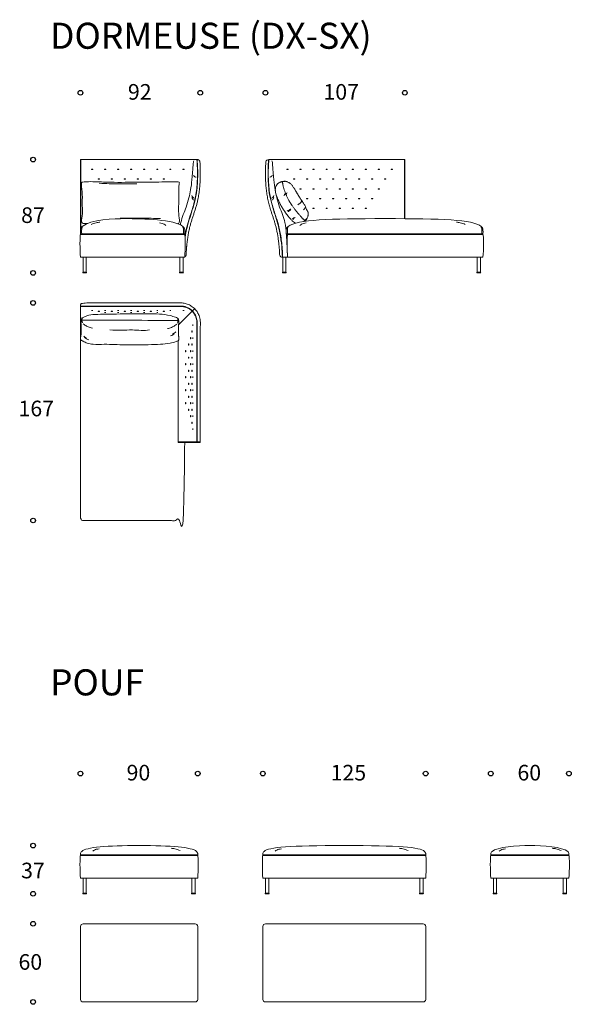
# Model space of a CAD drawing. Units: millimetres. Extents: x -6908 to 6123, y -13877 to 3262.
# Drawn here: x -6906 to -2672, y -13877 to -6319 of the extents above; entities that cross this region are included whole.
import ezdxf

# ---------------------------------------------------------------- set-up
doc = ezdxf.new("R2010")
doc.units = ezdxf.units.MM
doc.header["$LTSCALE"] = 2
doc.header["$MEASUREMENT"] = 0
doc.layers.add('Back', color=7, linetype='Continuous', lineweight=18, true_color=0x000000)
doc.layers.add('QUILT', color=7, linetype='Continuous', lineweight=18, true_color=0x000000)
doc.layers.add('DotDimensions', color=252, linetype='Continuous', true_color=0x696969)
doc.layers.add('Text', color=7, linetype='Continuous', true_color=0x000000)

msp = doc.modelspace()

# ---------------------------------------------------------------- linework, layer by layer
at = {"layer": 'Back'}
for points, knots in [([(-6423.9, -8607.4), (-6425.5, -8608.1), (-6431.7, -8611.3), (-6433.8, -8621.8), (-6436.7, -8633.3), (-6433.7, -8642.6), (-6436.7, -8650.3), (-6433.8, -8655.6), (-6435.3, -8663.8), (-6434.1, -8675.6), (-6435.2, -8696.5), (-6435.8, -8720.8), (-6435.3, -8741.4), (-6439.7, -8755), (-6441, -8764.5), (-6436.5, -8776.1), (-6429.4, -8784.6), (-6424.5, -8783.8), (-6422.4, -8785), (-6410.3, -8791.4), (-6386.3, -8806.2), (-6329.1, -8812.8), (-6232.8, -8808.9), (-6122.3, -8815.8), (-5978.6, -8815.1), (-5863.1, -8813.9), (-5759.8, -8805.7), (-5717.3, -8793.8), (-5699.4, -8786.9), (-5696.2, -8785.5), (-5691.4, -8786.4), (-5684, -8778), (-5683.2, -8766.5), (-5684.2, -8757), (-5688.3, -8743.3), (-5687.1, -8722.7), (-5686.9, -8698.4), (-5687.4, -8677.5), (-5685.9, -8665.7), (-5687.1, -8657.5), (-5684.1, -8652.3), (-5686.8, -8644.5), (-5683.6, -8635.3), (-5686.1, -8623.6), (-5687.9, -8613.1), (-5694, -8609.8), (-5695.6, -8609.1), (-5700.3, -8607.1), (-5718.4, -8599.8), (-5788.4, -8577.3), (-5947.1, -8575.3), (-6137.7, -8578.5), (-6293.1, -8579.1), (-6380.6, -8585.3), (-6409, -8600.9), (-6420.4, -8605.9), (-6423.9, -8607.4)], [-1536.419414, -1536.419414, -1536.419414, -1536.419414, -1529.526382, -1509.296423, -1489.524359, -1471.338548, -1464.96674, -1451.058164, -1445.567016, -1425.074065, -1393.637886, -1343.970403, -1306.695128, -1294.089967, -1276.035392, -1260.07104, -1240.26006, -1240.26006, -1240.26006, -1230.26993, -1184.42268, -1126.077533, -1016.027051, -814.036577, -704.756596, -466.85038, -372.483041, -310.185911, -296.159354, -296.159354, -296.159354, -276.348374, -260.384022, -242.329447, -229.724286, -192.449011, -142.781528, -111.345349, -90.852398, -85.36125, -71.452675, -65.080867, -46.895055, -27.122991, -6.893032, 0, 0, 0, 20.409118, 78.066477, 293.694796, 604.616089, 812.839158, 893.794438, 928.241237, 943.623196, 943.623196, 943.623196, 943.623196]), ([(-6423.9, -8607.4), (-6426.6, -8613.2), (-6430, -8626.2), (-6427, -8639.3), (-6424.1, -8645.7)], [0, 0, 0, 0, 30.22293, 63.063601, 63.063601, 63.063601, 63.063601]), ([(-5695.6, -8609.1), (-5692.9, -8615), (-5689.6, -8628), (-5692.8, -8641), (-5695.7, -8647.4)], [0, 0, 0, 0, 30.168712, 63.009383, 63.009383, 63.009383, 63.009383]), ([(-5691.2, -8627.4), (-5814.1, -8627.1), (-6059.8, -8626.5), (-6305.5, -8626), (-6428.4, -8625.7)], [0, 0, 0, 0, 469.386112, 938.68814, 938.68814, 938.68814, 938.68814]), ([(-6419.6, -8653.3), (-6415, -8656.8), (-6402.4, -8665.4), (-6380.1, -8679), (-6359.3, -8684.7), (-6348.2, -8686.7)], [0, 0, 0, 0, 24.369425, 63.784362, 107.000011, 107.000011, 107.000011, 107.000011]), ([(-5701.1, -8656.4), (-5705.7, -8659.9), (-5718.2, -8668.6), (-5740.3, -8682.3), (-5761.1, -8688.2), (-5772.1, -8690.2)], [0, 0, 0, 0, 24.369425, 63.784362, 107.000011, 107.000011, 107.000011, 107.000011]), ([(-6413.1, -8748.9), (-6409.7, -8752.2), (-6403.2, -8757.6), (-6395.9, -8762.2), (-6392.7, -8763.9)], [0, 0, 0, 0, 20.934744, 35.695231, 35.695231, 35.695231, 35.695231]), ([(-6408, -8759.7), (-6403.2, -8763.2), (-6392.9, -8769.6), (-6381.6, -8774.8), (-6375.6, -8777.1)], [0, 0, 0, 0, 24.663633, 50.037155, 50.037155, 50.037155, 50.037155]), ([(-5909.4, -8700.3), (-5951.7, -8707.9), (-6052.4, -8693.6), (-6156, -8707.2), (-6214.4, -8699.4)], [0, 0, 0, 0, 170.831926, 388.399759, 388.399759, 388.399759, 388.399759]), ([(-5720.7, -8731.9), (-5724.1, -8734.4), (-5732.4, -8739.5), (-5741.8, -8743.3), (-5747.4, -8745)], [0, 0, 0, 0, 17.56049, 40.138858, 40.138858, 40.138858, 40.138858]), ([(-5708.5, -8715.7), (-5712, -8718.6), (-5719.8, -8724.7), (-5728.1, -8730.3), (-5732.7, -8733.2)], [0, 0, 0, 0, 19.471216, 41.84091, 41.84091, 41.84091, 41.84091])]:
    msp.add_open_spline(points, degree=3, knots=knots, dxfattribs=at)
at = {"layer": 'DotDimensions'}
for centre in [(-6439.8, -6880.1), (-5519.8, -6880.1), (-5019.8, -6880.1), (-3949.8, -6880.1), (-6803.1, -7392.8), (-6803.1, -8262.8), (-6803.1, -8493.3), (-6803.1, -10163.3), (-6439.8, -12106.1), (-5539.8, -12106.1), (-5039.8, -12106.1), (-3789.8, -12106.1), (-3289.8, -12106.1), (-2689.8, -12106.1), (-6803.1, -12658.9), (-6803.1, -13028.9), (-6803.1, -13259.3), (-6803.1, -13859.3)]:
    msp.add_circle(centre, 18, dxfattribs=at)
at = {"layer": 'QUILT'}
for p, q in [((-6439.8, -7392.8), (-6439.8, -7935.3)), ((-6436.8, -7920.1), (-6436.8, -7392.8)), ((-5639.8, -7962.8), (-6439.8, -7962.8)), ((-5638.9, -7967.8), (-6439.8, -7967.8)), ((-4859.8, -7962.8), (-4099.8, -7962.8)), ((-4859.8, -7967.8), (-4099.8, -7967.8)), ((-4099.8, -7967.8), (-3348.9, -7967.8)), ((-3349.8, -8142.8), (-4099.8, -8142.8)), ((-5686.7, -8660.1), (-5563.7, -8537.2))]:
    msp.add_line(p, q, dxfattribs=at)
for points in [[(-6354.8, -7469.3), (-6354.8, -7466.3), (-6344.8, -7466.3), (-6344.8, -7469.3)], [(-6254.8, -7469.3), (-6254.8, -7466.3), (-6244.8, -7466.3), (-6244.8, -7469.3)], [(-6154.8, -7469.3), (-6154.8, -7466.3), (-6144.8, -7466.3), (-6144.8, -7469.3)], [(-6054.8, -7469.3), (-6054.8, -7466.3), (-6044.8, -7466.3), (-6044.8, -7469.3)], [(-5954.8, -7469.3), (-5954.8, -7466.3), (-5944.8, -7466.3), (-5944.8, -7469.3)], [(-5854.8, -7469.3), (-5854.8, -7466.3), (-5844.8, -7466.3), (-5844.8, -7469.3)], [(-5754.8, -7469.3), (-5754.8, -7466.3), (-5744.8, -7466.3), (-5744.8, -7469.3)], [(-5654.8, -7469.3), (-5654.8, -7466.3), (-5644.8, -7466.3), (-5644.8, -7469.3)], [(-4844.8, -7469.3), (-4844.8, -7466.3), (-4854.8, -7466.3), (-4854.8, -7469.3)], [(-4744.8, -7469.3), (-4744.8, -7466.3), (-4754.8, -7466.3), (-4754.8, -7469.3)], [(-4644.8, -7469.3), (-4644.8, -7466.3), (-4654.8, -7466.3), (-4654.8, -7469.3)], [(-4544.8, -7469.3), (-4544.8, -7466.3), (-4554.8, -7466.3), (-4554.8, -7469.3)], [(-4444.8, -7469.3), (-4444.8, -7466.3), (-4454.8, -7466.3), (-4454.8, -7469.3)], [(-4344.8, -7469.3), (-4344.8, -7466.3), (-4354.8, -7466.3), (-4354.8, -7469.3)], [(-4244.8, -7469.3), (-4244.8, -7466.3), (-4254.8, -7466.3), (-4254.8, -7469.3)], [(-4144.8, -7469.3), (-4144.8, -7466.3), (-4154.8, -7466.3), (-4154.8, -7469.3)], [(-4044.8, -7469.3), (-4044.8, -7466.3), (-4054.8, -7466.3), (-4054.8, -7469.3)], [(-6304.8, -7544.3), (-6304.8, -7541.3), (-6294.8, -7541.3), (-6294.8, -7544.3)], [(-6204.8, -7544.3), (-6204.8, -7541.3), (-6194.8, -7541.3), (-6194.8, -7544.3)], [(-6104.8, -7544.3), (-6104.8, -7541.3), (-6094.8, -7541.3), (-6094.8, -7544.3)], [(-6004.8, -7544.3), (-6004.8, -7541.3), (-5994.8, -7541.3), (-5994.8, -7544.3)], [(-5904.8, -7544.3), (-5904.8, -7541.3), (-5894.8, -7541.3), (-5894.8, -7544.3)], [(-5804.8, -7544.3), (-5804.8, -7541.3), (-5794.8, -7541.3), (-5794.8, -7544.3)], [(-4794.8, -7544.3), (-4794.8, -7541.3), (-4804.8, -7541.3), (-4804.8, -7544.3)], [(-4694.8, -7544.3), (-4694.8, -7541.3), (-4704.8, -7541.3), (-4704.8, -7544.3)], [(-4594.8, -7544.3), (-4594.8, -7541.3), (-4604.8, -7541.3), (-4604.8, -7544.3)], [(-4494.8, -7544.3), (-4494.8, -7541.3), (-4504.8, -7541.3), (-4504.8, -7544.3)], [(-4394.8, -7544.3), (-4394.8, -7541.3), (-4404.8, -7541.3), (-4404.8, -7544.3)], [(-4294.8, -7544.3), (-4294.8, -7541.3), (-4304.8, -7541.3), (-4304.8, -7544.3)], [(-4194.8, -7544.3), (-4194.8, -7541.3), (-4204.8, -7541.3), (-4204.8, -7544.3)], [(-4094.8, -7544.3), (-4094.8, -7541.3), (-4104.8, -7541.3), (-4104.8, -7544.3)], [(-4744.8, -7619.3), (-4744.8, -7616.3), (-4754.8, -7616.3), (-4754.8, -7619.3)], [(-4644.8, -7619.3), (-4644.8, -7616.3), (-4654.8, -7616.3), (-4654.8, -7619.3)], [(-4544.8, -7619.3), (-4544.8, -7616.3), (-4554.8, -7616.3), (-4554.8, -7619.3)], [(-4444.8, -7619.3), (-4444.8, -7616.3), (-4454.8, -7616.3), (-4454.8, -7619.3)], [(-4344.8, -7619.3), (-4344.8, -7616.3), (-4354.8, -7616.3), (-4354.8, -7619.3)], [(-4244.8, -7619.3), (-4244.8, -7616.3), (-4254.8, -7616.3), (-4254.8, -7619.3)], [(-4144.8, -7619.3), (-4144.8, -7616.3), (-4154.8, -7616.3), (-4154.8, -7619.3)], [(-4694.8, -7694.3), (-4694.8, -7691.3), (-4704.8, -7691.3), (-4704.8, -7694.3)], [(-4594.8, -7694.3), (-4594.8, -7691.3), (-4604.8, -7691.3), (-4604.8, -7694.3)], [(-4494.8, -7694.3), (-4494.8, -7691.3), (-4504.8, -7691.3), (-4504.8, -7694.3)], [(-4394.8, -7694.3), (-4394.8, -7691.3), (-4404.8, -7691.3), (-4404.8, -7694.3)], [(-4294.8, -7694.3), (-4294.8, -7691.3), (-4304.8, -7691.3), (-4304.8, -7694.3)], [(-4194.8, -7694.3), (-4194.8, -7691.3), (-4204.8, -7691.3), (-4204.8, -7694.3)], [(-4644.8, -7769.3), (-4644.8, -7766.3), (-4654.8, -7766.3), (-4654.8, -7769.3)], [(-4544.8, -7769.3), (-4544.8, -7766.3), (-4554.8, -7766.3), (-4554.8, -7769.3)], [(-4444.8, -7769.3), (-4444.8, -7766.3), (-4454.8, -7766.3), (-4454.8, -7769.3)], [(-4344.8, -7769.3), (-4344.8, -7766.3), (-4354.8, -7766.3), (-4354.8, -7769.3)], [(-4244.8, -7769.3), (-4244.8, -7766.3), (-4254.8, -7766.3), (-4254.8, -7769.3)], [(-6354.8, -8551.6), (-6354.8, -8550), (-6344.8, -8550), (-6344.8, -8551.6)], [(-6304.8, -8557.8), (-6304.8, -8556.2), (-6294.8, -8556.2), (-6294.8, -8557.8)], [(-6254.8, -8551.6), (-6254.8, -8550), (-6244.8, -8550), (-6244.8, -8551.6)], [(-6254.8, -8567.4), (-6254.8, -8565.8), (-6244.8, -8565.8), (-6244.8, -8567.4)], [(-6204.8, -8557.8), (-6204.8, -8556.2), (-6194.8, -8556.2), (-6194.8, -8557.8)], [(-6154.8, -8551.6), (-6154.8, -8550), (-6144.8, -8550), (-6144.8, -8551.6)], [(-6154.8, -8567.4), (-6154.8, -8565.8), (-6144.8, -8565.8), (-6144.8, -8567.4)], [(-6104.8, -8557.8), (-6104.8, -8556.2), (-6094.8, -8556.2), (-6094.8, -8557.8)], [(-6054.8, -8551.6), (-6054.8, -8550), (-6044.8, -8550), (-6044.8, -8551.6)], [(-6054.8, -8567.4), (-6054.8, -8565.8), (-6044.8, -8565.8), (-6044.8, -8567.4)], [(-6004.8, -8557.8), (-6004.8, -8556.2), (-5994.8, -8556.2), (-5994.8, -8557.8)], [(-5954.8, -8551.6), (-5954.8, -8550), (-5944.8, -8550), (-5944.8, -8551.6)], [(-5954.8, -8567.4), (-5954.8, -8565.8), (-5944.8, -8565.8), (-5944.8, -8567.4)], [(-5904.8, -8557.8), (-5904.8, -8556.2), (-5894.8, -8556.2), (-5894.8, -8557.8)], [(-5854.8, -8551.6), (-5854.8, -8550), (-5844.8, -8550), (-5844.8, -8551.6)], [(-5854.8, -8567.4), (-5854.8, -8565.8), (-5844.8, -8565.8), (-5844.8, -8567.4)], [(-5804.8, -8557.8), (-5804.8, -8556.2), (-5794.8, -8556.2), (-5794.8, -8557.8)], [(-5754.8, -8551.6), (-5754.8, -8550), (-5744.8, -8550), (-5744.8, -8551.6)], [(-5654.8, -8551.6), (-5654.8, -8550), (-5644.8, -8550), (-5644.8, -8551.6)], [(-5578.3, -8668.3), (-5576.7, -8668.3), (-5576.7, -8658.3), (-5578.3, -8658.3)], [(-5594, -8768.3), (-5592.4, -8768.3), (-5592.4, -8758.3), (-5594, -8758.3)], [(-5584.5, -8718.3), (-5582.9, -8718.3), (-5582.9, -8708.3), (-5584.5, -8708.3)], [(-5578.3, -8768.3), (-5576.7, -8768.3), (-5576.7, -8758.3), (-5578.3, -8758.3)], [(-5609.8, -8818.3), (-5608.2, -8818.3), (-5608.2, -8808.3), (-5609.8, -8808.3)], [(-5584.5, -8818.3), (-5582.9, -8818.3), (-5582.9, -8808.3), (-5584.5, -8808.3)], [(-5633.6, -8868.3), (-5632, -8868.3), (-5632, -8858.3), (-5633.6, -8858.3)], [(-5609.8, -8918.3), (-5608.2, -8918.3), (-5608.2, -8908.3), (-5609.8, -8908.3)], [(-5594, -8868.3), (-5592.4, -8868.3), (-5592.4, -8858.3), (-5594, -8858.3)], [(-5584.5, -8918.3), (-5582.9, -8918.3), (-5582.9, -8908.3), (-5584.5, -8908.3)], [(-5578.3, -8868.3), (-5576.7, -8868.3), (-5576.7, -8858.3), (-5578.3, -8858.3)], [(-5633.6, -8968.3), (-5632, -8968.3), (-5632, -8958.3), (-5633.6, -8958.3)], [(-5594, -8968.3), (-5592.4, -8968.3), (-5592.4, -8958.3), (-5594, -8958.3)], [(-5578.3, -8968.3), (-5576.7, -8968.3), (-5576.7, -8958.3), (-5578.3, -8958.3)], [(-5633.6, -9068.3), (-5632, -9068.3), (-5632, -9058.3), (-5633.6, -9058.3)], [(-5609.8, -9018.3), (-5608.2, -9018.3), (-5608.2, -9008.3), (-5609.8, -9008.3)], [(-5594, -9068.3), (-5592.4, -9068.3), (-5592.4, -9058.3), (-5594, -9058.3)], [(-5584.5, -9018.3), (-5582.9, -9018.3), (-5582.9, -9008.3), (-5584.5, -9008.3)], [(-5578.3, -9068.3), (-5576.7, -9068.3), (-5576.7, -9058.3), (-5578.3, -9058.3)], [(-5609.8, -9118.3), (-5608.2, -9118.3), (-5608.2, -9108.3), (-5609.8, -9108.3)], [(-5584.5, -9118.3), (-5582.9, -9118.3), (-5582.9, -9108.3), (-5584.5, -9108.3)], [(-5633.6, -9158.3), (-5632, -9158.3), (-5632, -9168.3), (-5633.6, -9168.3)], [(-5609.8, -9218.3), (-5608.2, -9218.3), (-5608.2, -9208.3), (-5609.8, -9208.3)], [(-5594, -9158.3), (-5592.4, -9158.3), (-5592.4, -9168.3), (-5594, -9168.3)], [(-5584.5, -9218.3), (-5582.9, -9218.3), (-5582.9, -9208.3), (-5584.5, -9208.3)], [(-5578.3, -9158.3), (-5576.7, -9158.3), (-5576.7, -9168.3), (-5578.3, -9168.3)], [(-5633.6, -9258.3), (-5632, -9258.3), (-5632, -9268.3), (-5633.6, -9268.3)], [(-5594, -9258.3), (-5592.4, -9258.3), (-5592.4, -9268.3), (-5594, -9268.3)], [(-5578.3, -9258.3), (-5576.7, -9258.3), (-5576.7, -9268.3), (-5578.3, -9268.3)], [(-5609.8, -9318.3), (-5608.2, -9318.3), (-5608.2, -9308.3), (-5609.8, -9308.3)], [(-5594, -9358.3), (-5592.4, -9358.3), (-5592.4, -9368.3), (-5594, -9368.3)], [(-5584.5, -9318.3), (-5582.9, -9318.3), (-5582.9, -9308.3), (-5584.5, -9308.3)], [(-5578.3, -9358.3), (-5576.7, -9358.3), (-5576.7, -9368.3), (-5578.3, -9368.3)], [(-5584.5, -9418.3), (-5582.9, -9418.3), (-5582.9, -9408.3), (-5584.5, -9408.3)], [(-5578.3, -9458.3), (-5576.7, -9458.3), (-5576.7, -9468.3), (-5578.3, -9468.3)]]:
    msp.add_lwpolyline(points, close=True, dxfattribs=at)
for points in [[(-5677.3, -8142.8), (-5677.3, -8257.8)], [(-5652.3, -8257.8), (-5652.3, -8142.8)], [(-4887.3, -8257.8), (-4887.3, -8142.8)], [(-4862.3, -8142.8), (-4862.3, -8257.8)], [(-3394.8, -8257.8), (-3394.8, -8142.8)], [(-3369.8, -8142.8), (-3369.8, -8257.8)], [(-5677.3, -8257.8), (-5652.3, -8257.8)], [(-5652.3, -8262.8), (-5677.3, -8262.8)], [(-4862.3, -8257.8), (-4887.3, -8257.8)], [(-4887.3, -8262.8), (-4862.3, -8262.8)], [(-3369.8, -8257.8), (-3394.8, -8257.8)], [(-3394.8, -8262.8), (-3369.8, -8262.8)], [(-6419.8, -13023.9), (-6419.8, -12908.9)], [(-6394.8, -12908.9), (-6394.8, -13023.9)], [(-5584.8, -12908.9), (-5584.8, -13023.9)], [(-5559.8, -13023.9), (-5559.8, -12908.9)], [(-5019.8, -13023.9), (-5019.8, -12908.9)], [(-4994.8, -12908.9), (-4994.8, -13023.9)], [(-3269.8, -13023.9), (-3269.8, -12908.9)], [(-3244.8, -12908.9), (-3244.8, -13023.9)], [(-6394.8, -13023.9), (-6419.8, -13023.9)], [(-6419.8, -13028.9), (-6394.8, -13028.9)], [(-5584.8, -13023.9), (-5559.8, -13023.9)], [(-5559.8, -13028.9), (-5584.8, -13028.9)], [(-4994.8, -13023.9), (-5019.8, -13023.9)], [(-5019.8, -13028.9), (-4994.8, -13028.9)], [(-3244.8, -13023.9), (-3269.8, -13023.9)], [(-3269.8, -13028.9), (-3244.8, -13028.9)], [(-6439.8, -13279.3), (-6439.8, -13839.3)], [(-5559.8, -13259.3), (-6419.8, -13259.3)], [(-5539.8, -13839.3), (-5539.8, -13279.3)], [(-6419.8, -13859.3), (-5559.8, -13859.3)]]:
    msp.add_lwpolyline(points, dxfattribs=at)
for centre, radius, start, end in [((-5677.3, -8260.3), 2.5, 90, 180), ((-5677.3, -8260.3), 2.5, 180, 270), ((-5652.3, -8260.3), 2.5, 0, 90), ((-5652.3, -8260.3), 2.5, 270, 0), ((-4887.3, -8260.3), 2.5, 90, 180), ((-4887.3, -8260.3), 2.5, 180, 270), ((-4862.3, -8260.3), 2.5, 0, 90), ((-4862.3, -8260.3), 2.5, 270, 0), ((-3394.8, -8260.3), 2.5, 90, 180), ((-3394.8, -8260.3), 2.5, 180, 270), ((-3369.8, -8260.3), 2.5, 0, 90), ((-3369.8, -8260.3), 2.5, 270, 0), ((-6419.8, -8683.3), 20, 138.32681, 180), ((-6419.8, -13026.4), 2.5, 90, 180), ((-6419.8, -13026.4), 2.5, 180, 270), ((-6394.8, -13026.4), 2.5, 0, 90), ((-6394.8, -13026.4), 2.5, 270, 0), ((-5584.8, -13026.4), 2.5, 90, 180), ((-5584.8, -13026.4), 2.5, 180, 270), ((-5559.8, -13026.4), 2.5, 0, 90), ((-5559.8, -13026.4), 2.5, 270, 0), ((-5019.8, -13026.4), 2.5, 90, 180), ((-5019.8, -13026.4), 2.5, 180, 270), ((-4994.8, -13026.4), 2.5, 0, 90), ((-4994.8, -13026.4), 2.5, 270, 0), ((-3269.8, -13026.4), 2.5, 90, 180), ((-3269.8, -13026.4), 2.5, 180, 270), ((-3244.8, -13026.4), 2.5, 0, 90), ((-3244.8, -13026.4), 2.5, 270, 0), ((-6419.8, -13279.3), 20, 90, 180), ((-5559.8, -13279.3), 20, 360, 90), ((-5019.8, -13279.3), 20, 90, 180), ((-3809.8, -13279.3), 20, 0, 90), ((-6419.8, -13839.3), 20, 180, 270), ((-5559.8, -13839.3), 20, 270, 360), ((-5019.8, -13839.3), 20, 180, 270), ((-3809.8, -13839.3), 20, 270, 360)]:
    msp.add_arc(centre, radius, start, end, dxfattribs=at)
for points, weights, degree, knots in [([(-6439.8, -8142.8), (-6176.2, -8142.8), (-5912.5, -8142.8), (-5648.9, -8142.8), (-5637.6, -8142.8), (-5629.4, -8135), (-5628.9, -8123.7), (-5625.5, -8048.2), (-5609.7, -7908.9), (-5522, -7693.6), (-5516, -7517.9), (-5522.6, -7411.6), (-5523.3, -7400.5), (-5531.4, -7392.8), (-5542.6, -7392.8), (-5841.7, -7392.8), (-6140.7, -7392.8), (-6439.8, -7392.8)], [1, 1, 1, 1, 0.815197136855, 0.815197136855, 1, 1, 1, 1, 1, 1, 0.819125945682, 0.819125945682, 1, 1, 1, 1], 3, [1652.588613, 1652.588613, 1652.588613, 1652.588613, 2443.50479, 2443.50479, 2443.50479, 2474.02307, 2474.02307, 2474.02307, 2699.995807, 2873.943968, 3198.99554, 3198.99554, 3198.99554, 3229.17117, 3229.17117, 3229.17117, 4130.552407, 4130.552407, 4130.552407, 4130.552407]), ([(-4099.8, -8142.8), (-4363.5, -8142.8), (-4627.1, -8142.8), (-4890.7, -8142.8), (-4902, -8142.8), (-4910.2, -8135), (-4910.7, -8123.7), (-4914.1, -8048.2), (-4929.9, -7908.9), (-5017.6, -7693.6), (-5023.6, -7517.9), (-5017, -7411.6), (-5016.3, -7400.5), (-5008.2, -7392.8), (-4997, -7392.8), (-4698, -7392.8), (-4398.9, -7392.8), (-3949.8, -7392.8)], [1, 1, 1, 1, 0.815197136855, 0.815197136855, 1, 1, 1, 1, 1, 1, 0.819125945682, 0.819125945682, 1, 1, 1, 1], 3, [1652.588613, 1652.588613, 1652.588613, 1652.588613, 2443.50479, 2443.50479, 2443.50479, 2474.02307, 2474.02307, 2474.02307, 2699.995807, 2873.943968, 3198.99554, 3198.99554, 3198.99554, 3229.17117, 3229.17117, 3229.17117, 4130.552407, 4130.552407, 4130.552407, 4130.552407]), ([(-6394.8, -8262.8), (-6407.3, -8262.8), (-6419.8, -8262.8), (-6422.3, -8262.8), (-6422.3, -8260.3), (-6422.3, -8257.8), (-6419.8, -8257.8), (-6407.3, -8257.8), (-6394.8, -8257.8), (-6392.3, -8257.8), (-6392.3, -8260.3), (-6392.3, -8262.8), (-6394.8, -8262.8)], [1, 1, 1, 0.707106781187, 1, 0.707106781187, 1, 1, 1, 0.707106781187, 1, 0.707106781186, 1], 2, [111.426991, 111.426991, 111.426991, 136.426991, 136.426991, 140.353982, 140.353982, 144.280972, 144.280972, 169.280972, 169.280972, 173.207963, 173.207963, 177.134954, 177.134954, 177.134954]), ([(-5519.8, -9563.3), (-5519.8, -9028.3), (-5519.8, -8643.3), (-5519.8, -8493.3), (-5669.8, -8493.3), (-6044.8, -8493.3), (-6419.8, -8493.3), (-6439.8, -8493.3), (-6439.8, -8513.3), (-6439.8, -8598.3), (-6439.8, -8683.3)], [1, 1, 1, 0.707106781187, 1, 1, 1, 0.707106781187, 1, 1, 1], 2, [1337.035376, 1337.035376, 1337.035376, 2107.035376, 2107.035376, 2342.654825, 2342.654825, 3092.654825, 3092.654825, 3124.070751, 3124.070751, 3294.070751, 3294.070751, 3294.070751]), ([(-5544, -9563.3), (-5544, -9028.3), (-5544, -8643.3), (-5544, -8517.4), (-5669.8, -8517.4), (-6054.8, -8517.4), (-6439.8, -8517.4)], [1, 1, 1, 0.707106781187, 1, 1, 1], 2, [1166.859324, 1166.859324, 1166.859324, 1931.121671, 1931.121671, 2164.985402, 2164.985402, 2929.247749, 2929.247749, 2929.247749]), ([(-5547, -9563.3), (-5547, -9028.3), (-5547, -8643.3), (-5547, -8520.4), (-5669.8, -8520.4), (-6054.8, -8520.4), (-6439.8, -8520.4)], [1, 1, 1, 0.707106781187, 1, 1, 1], 2, [1145.410736, 1145.410736, 1145.410736, 1895.624819, 1895.624819, 2125.189792, 2125.189792, 2875.403875, 2875.403875, 2875.403875]), ([(-6439.8, -8683.3), (-6439.8, -9048.3), (-6439.8, -9413.3), (-6439.8, -9778.3), (-6439.8, -10143.3), (-6439.8, -10163.3), (-6419.8, -10163.3), (-6064.8, -10163.3), (-5659.8, -10163.3), (-5639.8, -10163.3), (-5639.8, -10143.3), (-5639.8, -10127.5), (-5639.8, -10111.6), (-5639.8, -9837.5), (-5639.8, -9563.3)], [1, 1, 1, 1, 1, 0.707106781187, 1, 1, 1, 0.707106781187, 1, 1, 1, 1, 1], 2, [6039.387889, 6039.387889, 6039.387889, 6769.387889, 6769.387889, 7499.387889, 7499.387889, 7530.803815, 7530.803815, 8240.803815, 8240.803815, 8272.219742, 8272.219742, 8273.986716, 8273.986716, 8275.679116, 8275.679116, 8275.679116]), ([(-3809.8, -13028.9), (-3822.3, -13028.9), (-3834.8, -13028.9), (-3837.3, -13028.9), (-3837.3, -13026.4), (-3837.3, -13023.9), (-3834.8, -13023.9), (-3822.3, -13023.9), (-3809.8, -13023.9), (-3807.3, -13023.9), (-3807.3, -13026.4), (-3807.3, -13028.9), (-3809.8, -13028.9)], [1, 1, 1, 0.707106781187, 1, 0.707106781187, 1, 1, 1, 0.707106781187, 1, 0.707106781186, 1], 2, [111.426991, 111.426991, 111.426991, 136.426991, 136.426991, 140.353982, 140.353982, 144.280972, 144.280972, 169.280972, 169.280972, 173.207963, 173.207963, 177.134954, 177.134954, 177.134954]), ([(-2709.8, -13028.9), (-2722.3, -13028.9), (-2734.8, -13028.9), (-2737.3, -13028.9), (-2737.3, -13026.4), (-2737.3, -13023.9), (-2734.8, -13023.9), (-2722.3, -13023.9), (-2709.8, -13023.9), (-2707.3, -13023.9), (-2707.3, -13026.4), (-2707.3, -13028.9), (-2709.8, -13028.9)], [1, 1, 1, 0.707106781187, 1, 0.707106781187, 1, 1, 1, 0.707106781187, 1, 0.707106781186, 1], 2, [111.426991, 111.426991, 111.426991, 136.426991, 136.426991, 140.353982, 140.353982, 144.280972, 144.280972, 169.280972, 169.280972, 173.207963, 173.207963, 177.134954, 177.134954, 177.134954])]:
    msp.add_rational_spline(points, weights, degree=degree, knots=knots, dxfattribs=at)
for points, degree, knots in [([(-5672.7, -7893.8), (-5671.6, -7887.4), (-5662.2, -7840), (-5618.4, -7740), (-5589.8, -7615.4), (-5581.4, -7529.4), (-5573.4, -7410.6), (-5569.7, -7401.2)], 3, [249.091966, 249.091966, 249.091966, 249.091966, 268.315574, 391.686062, 557.797948, 749.398281, 762.395544, 762.395544, 762.395544, 762.395544]), ([(-5637.5, -7981.7), (-5636.6, -7976.1), (-5631.6, -7946.9), (-5620.1, -7892.8), (-5593.9, -7811.6), (-5566.8, -7729.3), (-5546.9, -7630.2), (-5540, -7520.8), (-5542.2, -7436.6), (-5546, -7392.8)], 3, [161.629591, 161.629591, 161.629591, 161.629591, 178.567153, 250.881601, 327.199931, 434.535927, 510.02482, 630.538797, 762.29284, 762.29284, 762.29284, 762.29284]), ([(-5637, -7991.7), (-5635.3, -7980.6), (-5625.4, -7921.4), (-5592.3, -7813), (-5547.2, -7670.2), (-5538.1, -7526.2), (-5540.3, -7435.8), (-5544, -7392.8)], 3, [151.681471, 151.681471, 151.681471, 151.681471, 185.316525, 331.876426, 490.898257, 632.65651, 762.04888, 762.04888, 762.04888, 762.04888]), ([(-4890, -8142.8), (-4890.7, -8114.5), (-4894.7, -8052.8), (-4907.7, -7942.6), (-4947.3, -7813), (-4992.4, -7670.2), (-5001.5, -7526.2), (-4999.4, -7435.8), (-4995.7, -7392.8)], 3, [0, 0, 0, 0, 85.081786, 185.316525, 331.876426, 490.898257, 632.65651, 762.04888, 762.04888, 762.04888, 762.04888]), ([(-4888, -8142.8), (-4888.6, -8121.1), (-4890.8, -8060.8), (-4901.3, -7978.4), (-4919.5, -7892.8), (-4945.7, -7811.6), (-4972.8, -7729.3), (-4992.7, -7630.2), (-4999.7, -7520.8), (-4997.4, -7436.6), (-4993.7, -7392.8)], 3, [0, 0, 0, 0, 65.012367, 178.567153, 250.881601, 327.199931, 434.535927, 510.02482, 630.538797, 762.29284, 762.29284, 762.29284, 762.29284]), ([(-4852.4, -8142.8), (-4850.3, -8136.9), (-4853.6, -8070.3), (-4856, -8013.6), (-4860.2, -7948.9), (-4867.7, -7862.3), (-4921.2, -7740), (-4949.8, -7615.4), (-4958.3, -7529.4), (-4966.2, -7410.6), (-4969.9, -7401.2)], 3, [0, 0, 0, 0, 60.054258, 134.14943, 180.265049, 268.315574, 391.686062, 557.797948, 749.398281, 762.395544, 762.395544, 762.395544, 762.395544]), ([(-5552.8, -7527.5), (-5555.5, -7527), (-5563.1, -7524.8), (-5569.6, -7519.9), (-5573, -7516.2)], 3, [0, 0, 0, 0, 8.273706, 23.463535, 23.463535, 23.463535, 23.463535]), ([(-4986.8, -7527.5), (-4984.1, -7527), (-4976.5, -7524.8), (-4970, -7519.9), (-4966.6, -7516.2)], 3, [0, 0, 0, 0, 8.273706, 23.463535, 23.463535, 23.463535, 23.463535]), ([(-6385.3, -7883), (-6396.5, -7883.2), (-6409, -7883.6), (-6421.3, -7882.4), (-6424, -7882), (-6425.4, -7880.3), (-6426.7, -7878.6), (-6427.9, -7876.7), (-6428.3, -7875.9), (-6434.6, -7858.9), (-6429.1, -7843.7), (-6426.6, -7830.3), (-6425.7, -7826.7), (-6420.3, -7800.7), (-6430.2, -7750.5), (-6421.3, -7657.1), (-6435, -7602.5), (-6431.2, -7571.9), (-6430, -7566.1), (-6418.4, -7564.9), (-6362.8, -7559.9), (-6233.3, -7568.8), (-6070, -7566.7), (-5891.1, -7567.9), (-5773.5, -7561.8), (-5701.9, -7563.2), (-5689.9, -7563.5), (-5685.3, -7564.7), (-5679.4, -7568.1), (-5684, -7585.6), (-5685.2, -7624), (-5684.3, -7684.9), (-5687.3, -7774.4), (-5685.3, -7820.9), (-5682, -7844.2), (-5681.7, -7846.2)], 3, [-32.12947, -32.12947, -32.12947, -32.12947, 6.108657, 17.042592, 17.042592, 17.042592, 28.659094, 28.659094, 28.659094, 33.058571, 81.346053, 99.308635, 99.308635, 99.308635, 255.008843, 398.686107, 549.410395, 582.194325, 582.194325, 582.194325, 629.010715, 804.308225, 1094.59198, 1278.01426, 1513.800883, 1561.813314, 1561.813314, 1561.813314, 1571.071758, 1590.629113, 1657.116321, 1811.732595, 1948.14473, 2076.770521, 2088.69697, 2088.69697, 2088.69697, 2088.69697]), ([(-6295.4, -7574.8), (-6269.9, -7576), (-6211.7, -7578.3), (-6131.9, -7579.7), (-6061.3, -7580.1), (-6023.4, -7579.9), (-6007, -7579.8)], 3, [0, 0, 0, 0, 101.273077, 231.184051, 316.712816, 381.51624, 381.51624, 381.51624, 381.51624]), ([(-4890.1, -7560.5), (-4894, -7561.6), (-4899.8, -7563.5), (-4907.4, -7566.5), (-4913.8, -7569.6), (-4920.5, -7573.9), (-4929.6, -7581.8), (-4936.6, -7591.5), (-4940.9, -7602.6), (-4942.8, -7611.2), (-4943.8, -7620.3), (-4944, -7628.8), (-4943.6, -7636.3), (-4942.8, -7643.4), (-4941.2, -7651.9), (-4939.2, -7659.7), (-4937.3, -7665.7), (-4935.7, -7670.4), (-4934.1, -7674.6), (-4932.6, -7677.9)], 3, [0, 0, 0, 0, 12.110784, 18.298294, 24.485803, 33.17631, 41.866817, 59.247831, 67.339059, 75.430287, 83.521515, 91.612743, 97.095839, 102.578934, 108.06203, 113.545125, 114.988258, 116.431392, 119.317658, 119.317658, 119.317658, 119.317658]), ([(-4715.7, -7863.3), (-4711.7, -7860), (-4707, -7855), (-4702.5, -7847.9), (-4698.9, -7841.3), (-4695.9, -7834), (-4693.5, -7825.8), (-4691.8, -7818.3), (-4690.4, -7809), (-4691.2, -7800.9), (-4693.5, -7795.4), (-4696.1, -7790.6), (-4701.8, -7782), (-4706.1, -7771.2), (-4709.9, -7760.3), (-4713.3, -7751.2), (-4718.2, -7741.5), (-4724.7, -7731.2), (-4730.7, -7722.7), (-4735.6, -7715.8), (-4739.6, -7710.2), (-4743.9, -7704), (-4747.7, -7698.4), (-4750.8, -7693.8), (-4753, -7690.3), (-4755, -7687.3), (-4756.5, -7684.9), (-4757.7, -7683.1), (-4758.8, -7681.3), (-4760, -7679.5), (-4761.1, -7677.7), (-4762.5, -7675.4), (-4764.3, -7672.5), (-4766.3, -7669.1), (-4768.3, -7665.7), (-4770.9, -7661.4), (-4774, -7656), (-4777.6, -7649.7), (-4781.2, -7643.6), (-4784.7, -7637.7), (-4789.4, -7629.8), (-4795.3, -7620.2), (-4802.1, -7609.6), (-4808.5, -7599.8), (-4814.7, -7591.2), (-4821.8, -7582.9), (-4828.9, -7576.4), (-4835.5, -7571.9), (-4842.8, -7567.6), (-4851.3, -7563.9), (-4859.5, -7561.3), (-4865, -7560), (-4874.6, -7558.5), (-4883.2, -7559.1), (-4890.1, -7560.5)], 3, [0, 0, 0, 0, 15.656555, 20.638413, 25.620271, 38.596525, 45.084652, 51.572779, 61.981738, 72.390697, 76.653166, 80.915635, 89.440574, 108.739569, 118.389067, 128.038564, 142.059877, 156.08119, 170.102503, 177.113159, 184.123816, 192.719328, 201.31484, 205.612596, 209.910352, 214.208108, 216.356986, 218.505864, 220.654742, 222.80362, 224.952498, 227.101376, 231.399132, 235.696888, 239.994644, 244.2924, 252.887912, 261.743583, 270.599255, 279.454926, 288.310598, 306.021941, 323.733284, 335.819064, 347.904843, 359.990623, 372.076403, 378.492228, 384.908053, 397.739704, 406.351377, 410.657213, 414.96305, 436.06877, 436.06877, 436.06877, 436.06877]), ([(-4890.1, -7560.3), (-4889.8, -7562.1), (-4889.5, -7564.4), (-4889, -7567.1), (-4888.7, -7569), (-4888.1, -7572.2), (-4887.3, -7576.7), (-4885.9, -7584), (-4883.9, -7593.1), (-4880.3, -7607.5), (-4875.2, -7625.3), (-4868, -7646.3), (-4861, -7663.4), (-4854.9, -7676.9), (-4850.1, -7686.9), (-4845, -7696.8), (-4840.5, -7704.9), (-4836.9, -7711.3), (-4834, -7716.1), (-4831.6, -7720), (-4829.7, -7723.2), (-4828.2, -7725.5), (-4826.7, -7727.8), (-4824.7, -7730.9), (-4822.1, -7734.8), (-4819.1, -7739.4), (-4814.9, -7745.6), (-4809.6, -7753.2), (-4803.2, -7762.3), (-4796.6, -7771.2), (-4787.6, -7783), (-4776.1, -7797.6), (-4761.8, -7814.6), (-4749.4, -7828.5), (-4740.5, -7838), (-4735.4, -7843.4), (-4731.5, -7847.5), (-4727.6, -7851.4), (-4722.3, -7856.7), (-4718.4, -7860.7), (-4715.7, -7863.3)], 3, [0, 0, 0, 0, 5.498291, 6.872864, 8.247436, 10.996582, 16.494873, 21.993164, 32.989746, 43.986327, 65.979491, 87.972655, 109.965819, 120.9624, 131.958982, 142.955564, 153.952146, 159.450437, 164.948728, 170.447019, 173.196164, 175.94531, 178.694455, 181.443601, 186.941892, 192.440182, 197.938473, 208.935055, 219.931637, 230.928219, 241.924801, 263.917965, 285.911128, 307.904292, 318.900874, 324.399165, 329.897456, 335.395747, 340.894038, 351.890619, 351.890619, 351.890619, 351.890619]), ([(-5566.9, -7687.8), (-5570, -7686.7), (-5578.3, -7682.2), (-5583.3, -7673.6), (-5584.9, -7668.1)], 3, [0, 0, 0, 0, 10.165293, 27.53982, 27.53982, 27.53982, 27.53982]), ([(-5571.5, -7703.4), (-5573.9, -7701.1), (-5579.2, -7695.2), (-5583.1, -7688.3), (-5584.8, -7684.2)], 3, [0, 0, 0, 0, 10.121758, 23.513967, 23.513967, 23.513967, 23.513967]), ([(-4972.8, -7687.8), (-4969.6, -7686.7), (-4961.3, -7682.2), (-4956.3, -7673.6), (-4954.7, -7668.1)], 3, [0, 0, 0, 0, 10.165293, 27.53982, 27.53982, 27.53982, 27.53982]), ([(-4968.1, -7703.4), (-4965.7, -7701.1), (-4960.4, -7695.2), (-4956.5, -7688.3), (-4954.8, -7684.2)], 3, [0, 0, 0, 0, 10.121758, 23.513967, 23.513967, 23.513967, 23.513967]), ([(-4811.5, -7865), (-4815.7, -7861.3), (-4823.1, -7854), (-4834.6, -7841), (-4843.7, -7829.9), (-4853.2, -7817.8), (-4861.1, -7807), (-4867.3, -7798.2), (-4871.8, -7791.5), (-4876.3, -7784.8), (-4880.7, -7778.1), (-4884.1, -7772.6), (-4886.9, -7768.2), (-4888.5, -7765.5), (-4889.8, -7763.4), (-4891.1, -7761.3), (-4892.7, -7758.6), (-4894.7, -7755.3), (-4897.2, -7750.8), (-4900.4, -7745.1), (-4904.2, -7738.2), (-4907.8, -7731.3), (-4912.5, -7722.1), (-4917.9, -7710.9), (-4923.7, -7698.3), (-4928.6, -7687), (-4931.4, -7680.7), (-4932.6, -7677.9)], 3, [0, 0, 0, 0, 0.125, 0.1875, 0.25, 0.3125, 0.375, 0.40625, 0.4375, 0.46875, 0.5, 0.53125, 0.546875, 0.5625, 0.570312, 0.578125, 0.59375, 0.609375, 0.625, 0.65625, 0.6875, 0.71875, 0.75, 0.8125, 0.875, 0.9375, 1, 1, 1, 1]), ([(-4856.3, -7655.1), (-4858.7, -7655.8), (-4867, -7658.9), (-4874.4, -7664.2), (-4878.9, -7668.9)], 3, [0, 0, 0, 0, 7.489729, 26.566594, 26.566594, 26.566594, 26.566594]), ([(-4875.7, -7661.4), (-4872.3, -7658.5), (-4865.1, -7653.6), (-4857.1, -7650.4), (-4853, -7649.2)], 3, [0, 0, 0, 0, 13.122997, 25.822123, 25.822123, 25.822123, 25.822123]), ([(-4771.8, -7741.3), (-4770, -7739.6), (-4766.2, -7736.1), (-4760, -7731.4), (-4752.9, -7727.9), (-4747.7, -7724.2), (-4745, -7719.6), (-4743.2, -7714.5), (-4742.9, -7710.4), (-4743.7, -7707.9)], 3, [0, 0, 0, 0, 7.702661, 15.405321, 23.347252, 31.289182, 35.292421, 39.295659, 47.258602, 47.258602, 47.258602, 47.258602]), ([(-4852, -7784.8), (-4851.1, -7785), (-4849.3, -7785.5), (-4845.2, -7785.6), (-4840.5, -7783.3), (-4835.5, -7778.8), (-4830.3, -7775.4), (-4827, -7773.3), (-4825.4, -7772.1)], 3, [0, 0, 0, 0, 2.576362, 5.152724, 11.688759, 18.224793, 24.263812, 30.302831, 30.302831, 30.302831, 30.302831]), ([(-4824.7, -7777.2), (-4826.1, -7778.1), (-4828.9, -7780.1), (-4833.3, -7783.2), (-4838.8, -7785.8), (-4842.4, -7788.8), (-4843.6, -7792.1), (-4843.8, -7793.5), (-4843.9, -7794.2)], 3, [0, 0, 0, 0, 5.170341, 10.340683, 16.316196, 22.291708, 24.424371, 26.557033, 26.557033, 26.557033, 26.557033]), ([(-4727.3, -7777.4), (-4723.7, -7775.1), (-4717.8, -7769.5), (-4715.3, -7762.1), (-4714.7, -7758.8)], 3, [0, 0, 0, 0, 12.635303, 23.573519, 23.573519, 23.573519, 23.573519]), ([(-6439.8, -7962.8), (-6441.6, -7940.4), (-6437.7, -7915.5), (-6370.8, -7853.2), (-6178, -7846.2), (-6099.3, -7846.2), (-5955.7, -7846.2), (-5708.8, -7853.2), (-5641.9, -7915.5), (-5638.1, -7940.4), (-5639.8, -7962.8)], 3, [-817.915638, -817.915638, -817.915638, -817.915638, -773.899368, -743.791573, -153.987834, -153.987834, -153.987834, 435.815905, 465.9237, 509.93997, 509.93997, 509.93997, 509.93997]), ([(-6135.7, -7842.2), (-6112.1, -7842), (-6058.2, -7841.6), (-5978.3, -7841.9), (-5898.1, -7843.1), (-5848.3, -7844.6), (-5824.4, -7845.4)], 3, [0, 0, 0, 0, 93.707552, 213.901443, 317.061944, 411.833261, 411.833261, 411.833261, 411.833261]), ([(-5681.7, -7846.2), (-5680.9, -7850.1), (-5680, -7858.9), (-5679.3, -7870.3), (-5684.5, -7881.4), (-5690, -7884.1), (-5693.1, -7885.3)], 3, [0, 0, 0, 0, 11.88938, 26.543667, 34.483775, 44.426244, 44.426244, 44.426244, 44.426244]), ([(-3349.8, -7962.8), (-3348.1, -7940.4), (-3351.9, -7915.5), (-3418.8, -7853.2), (-3665.7, -7846.2), (-4099.8, -7846.2), (-4533.9, -7846.2), (-4780.8, -7853.2), (-4857.7, -7915.5), (-4861.6, -7940.4), (-4859.8, -7962.8)], 3, [-817.915638, -817.915638, -817.915638, -817.915638, -773.899368, -743.791573, -153.987834, -153.987834, -153.987834, 435.815905, 465.9237, 509.93997, 509.93997, 509.93997, 509.93997]), ([(-4813.7, -7848.1), (-4813.2, -7848.2), (-4812.1, -7848.3), (-4809.7, -7848.1), (-4807.3, -7846.5), (-4803.3, -7841.8), (-4799.9, -7839), (-4797.8, -7836.5)], 3, [0, 0, 0, 0, 1.512705, 3.02541, 6.731341, 10.437273, 20.39345, 20.39345, 20.39345, 20.39345]), ([(-4809.3, -7852.4), (-4807.9, -7851.3), (-4805.5, -7849.4), (-4803, -7846.2), (-4799.4, -7841.6), (-4795.2, -7839.1), (-4791.9, -7837.6)], 3, [0, 0, 0, 0, 5.397388, 8.870552, 12.343717, 23.070031, 23.070031, 23.070031, 23.070031]), ([(-4727.9, -7868.8), (-4724.4, -7866.5), (-4716.2, -7860), (-4709.3, -7852.2), (-4705.7, -7847.2)], 3, [6.134655, 6.134655, 6.134655, 6.134655, 18.773549, 37.547098, 37.547098, 37.547098, 37.547098]), ([(-6290.2, -7873.7), (-6299.6, -7874), (-6323.2, -7876.8), (-6345.7, -7885.1), (-6358.3, -7891.8)], 3, [0, 0, 0, 0, 28.122018, 70.876745, 70.876745, 70.876745, 70.876745]), ([(-5833.3, -7878.9), (-5825.9, -7879.4), (-5808.3, -7882.6), (-5792.5, -7891.7), (-5784.6, -7898.3)], 3, [0, 0, 0, 0, 22.255172, 53.116663, 53.116663, 53.116663, 53.116663]), ([(-4811.5, -7865), (-4806.9, -7868.9), (-4798.3, -7874.7), (-4789.3, -7879.3), (-4785.7, -7880.7), (-4785.6, -7880.7)], 3, [212.070595, 212.070595, 212.070595, 212.070595, 228.647803, 238.969828, 239.382575, 239.382575, 239.382575, 239.382575]), ([(-4706.3, -7878.9), (-4713.7, -7879.4), (-4731.3, -7882.6), (-4747.1, -7891.7), (-4755.1, -7898.3)], 3, [0, 0, 0, 0, 22.255172, 53.116663, 53.116663, 53.116663, 53.116663]), ([(-4722.4, -7868), (-4722.3, -7867.9), (-4720.1, -7866.3), (-4717.8, -7864.8), (-4715.7, -7863.3)], 3, [304.498741, 304.498741, 304.498741, 304.498741, 304.998383, 312.659073, 312.659073, 312.659073, 312.659073]), ([(-3553.5, -7873.7), (-3544.1, -7874), (-3520.5, -7876.8), (-3498, -7885.1), (-3485.4, -7891.8)], 3, [0, 0, 0, 0, 28.122018, 70.876745, 70.876745, 70.876745, 70.876745]), ([(-5539.8, -12728.9), (-5538.1, -12721.3), (-5541.9, -12711.6), (-5574, -12671.2), (-5743.9, -12658.9), (-5989.8, -12658.9), (-6235.8, -12658.9), (-6405.6, -12671.2), (-6437.7, -12711.6), (-6441.6, -12721.3), (-6439.8, -12728.9)], 3, [-509.93997, -509.93997, -509.93997, -509.93997, -465.9237, -435.815905, 0, 0, 0, 435.815905, 465.9237, 509.93997, 509.93997, 509.93997, 509.93997]), ([(-6296.3, -12685), (-6303.7, -12685.4), (-6321.3, -12686.2), (-6337.1, -12695.2), (-6345.1, -12701.8)], 3, [0, 0, 0, 0, 22.255172, 53.116663, 53.116663, 53.116663, 53.116663]), ([(-5743.5, -12679.8), (-5734.1, -12680.1), (-5710.5, -12682.9), (-5688, -12691.2), (-5675.4, -12697.8)], 3, [0, 0, 0, 0, 28.122018, 70.876745, 70.876745, 70.876745, 70.876745]), ([(-3789.8, -12728.9), (-3788.1, -12721.3), (-3791.9, -12711.6), (-3824, -12671.2), (-3993.9, -12658.9), (-4414.8, -12658.9), (-4835.8, -12658.9), (-5005.6, -12671.2), (-5037.7, -12711.6), (-5041.6, -12721.3), (-5039.8, -12728.9)], 3, [-509.93997, -509.93997, -509.93997, -509.93997, -465.9237, -435.815905, 0, 0, 0, 435.815905, 465.9237, 509.93997, 509.93997, 509.93997, 509.93997]), ([(-4896.3, -12685), (-4903.7, -12685.4), (-4921.3, -12686.2), (-4937.1, -12695.2), (-4945.1, -12701.8)], 3, [0, 0, 0, 0, 22.255172, 53.116663, 53.116663, 53.116663, 53.116663]), ([(-3993.5, -12679.8), (-3984.1, -12680.1), (-3960.5, -12682.9), (-3938, -12691.2), (-3925.4, -12697.8)], 3, [0, 0, 0, 0, 28.122018, 70.876745, 70.876745, 70.876745, 70.876745]), ([(-2689.8, -12728.9), (-2688.1, -12721.3), (-2691.9, -12711.6), (-2724, -12671.2), (-2893.9, -12658.9), (-2989.8, -12658.9), (-3085.8, -12658.9), (-3255.6, -12671.2), (-3287.7, -12711.6), (-3291.6, -12721.3), (-3289.8, -12728.9)], 3, [-509.93997, -509.93997, -509.93997, -509.93997, -465.9237, -435.815905, 0, 0, 0, 435.815905, 465.9237, 509.93997, 509.93997, 509.93997, 509.93997]), ([(-3176.6, -12685), (-3184, -12685.4), (-3201.6, -12686.2), (-3217.4, -12695.2), (-3225.3, -12701.8)], 3, [0, 0, 0, 0, 22.255172, 53.116663, 53.116663, 53.116663, 53.116663]), ([(-2817.5, -12679.8), (-2808.2, -12680.1), (-2784.6, -12682.9), (-2762.1, -12691.2), (-2749.5, -12697.8)], 3, [0, 0, 0, 0, 28.122018, 70.876745, 70.876745, 70.876745, 70.876745]), ([(-5040.7, -12733.9), (-4727.8, -12733.9), (-4414.8, -12733.9), (-4101.8, -12733.9), (-3788.9, -12733.9)], 2, [8.873947, 8.873947, 8.873947, 450, 450, 891.126053, 891.126053, 891.126053]), ([(-5039.8, -12728.9), (-4727.3, -12728.9), (-4414.8, -12728.9), (-4102.3, -12728.9), (-3789.8, -12728.9)], 2, [9.782609, 9.782609, 9.782609, 450, 450, 890.217391, 890.217391, 890.217391]), ([(-3290.7, -12733.9), (-3121.9, -12733.9), (-2953, -12733.9), (-2821, -12733.9), (-2688.9, -12733.9)], 2, [8.873947, 8.873947, 8.873947, 450, 450, 891.126053, 891.126053, 891.126053]), ([(-3289.8, -12728.9), (-3121.4, -12728.9), (-2953, -12728.9), (-2821.4, -12728.9), (-2689.8, -12728.9)], 2, [9.782609, 9.782609, 9.782609, 450, 450, 890.217391, 890.217391, 890.217391]), ([(-3789.8, -12908.9), (-4102.3, -12908.9), (-4414.8, -12908.9), (-4727.3, -12908.9), (-5039.8, -12908.9)], 2, [1502.588613, 1502.588613, 1502.588613, 1952.588613, 1952.588613, 2402.588613, 2402.588613, 2402.588613]), ([(-2689.8, -12908.9), (-2821.4, -12908.9), (-2953, -12908.9), (-3121.4, -12908.9), (-3289.8, -12908.9)], 2, [1502.588613, 1502.588613, 1502.588613, 1952.588613, 1952.588613, 2402.588613, 2402.588613, 2402.588613])]:
    msp.add_open_spline(points, degree=degree, knots=knots, dxfattribs=at)
for points, degree in [([(-3952.8, -7846.2), (-3952.8, -7619.5), (-3952.8, -7392.8)], 2), ([(-3949.8, -7392.8), (-3949.8, -7619.5), (-3949.8, -7846.2)], 2), ([(-4907.5, -7569), (-4901.8, -7566.5), (-4889.7, -7562.7), (-4877.3, -7561.6), (-4871.1, -7561.7)], 3), ([(-6426.8, -7912.8), (-6432.8, -7929.5), (-6432.8, -7946.2), (-6429.8, -7962.8)], 3), ([(-5652.8, -7912.8), (-5646.8, -7929.5), (-5646.8, -7946.2), (-5649.8, -7962.8)], 3), ([(-4846.8, -7912.8), (-4852.8, -7929.5), (-4852.8, -7946.2), (-4849.8, -7962.8)], 3), ([(-3362.9, -7912.8), (-3356.9, -7929.5), (-3356.9, -7946.2), (-3359.9, -7962.8)], 3), ([(-6439.8, -7962.8), (-6444.8, -7982.8), (-6444.8, -8082.8), (-6439.8, -8142.8)], 3), ([(-5639.8, -7962.8), (-5634.8, -7982.8), (-5634.8, -8082.8), (-5639.6, -8140.5)], 3), ([(-4849.8, -7962.8), (-4854.8, -7982.8), (-4854.8, -8082.8), (-4849.8, -8142.8)], 3), ([(-4099.8, -7962.8), (-3724.8, -7962.8), (-3349.8, -7962.8)], 2), ([(-3349.8, -7962.8), (-3344.8, -7982.8), (-3344.8, -8082.8), (-3349.8, -8142.8)], 3), ([(-6419.8, -8142.8), (-6419.8, -8200.3), (-6419.8, -8257.8)], 2), ([(-6394.8, -8257.8), (-6394.8, -8200.3), (-6394.8, -8142.8)], 2), ([(-5689.8, -9563.3), (-5689.8, -9173.4), (-5689.8, -8783.5)], 2), ([(-5689.8, -9560.3), (-5604.8, -9560.3), (-5519.8, -9560.3)], 2), ([(-5689.8, -9563.3), (-5604.8, -9563.3), (-5519.8, -9563.3)], 2), ([(-6439.8, -12908.9), (-6444.8, -12848.9), (-6444.8, -12748.9), (-6439.8, -12728.9)], 3), ([(-6440.7, -12733.9), (-6215.3, -12733.9), (-5989.8, -12733.9)], 2), ([(-6439.8, -12728.9), (-6214.8, -12728.9), (-5989.8, -12728.9)], 2), ([(-5989.8, -12728.9), (-5764.8, -12728.9), (-5539.8, -12728.9)], 2), ([(-5989.8, -12733.9), (-5764.3, -12733.9), (-5538.9, -12733.9)], 2), ([(-5539.8, -12728.9), (-5534.8, -12748.9), (-5534.8, -12848.9), (-5539.8, -12908.9)], 3), ([(-5039.8, -12908.9), (-5044.8, -12848.9), (-5044.8, -12748.9), (-5039.8, -12728.9)], 3), ([(-3789.8, -12728.9), (-3784.8, -12748.9), (-3784.8, -12848.9), (-3789.8, -12908.9)], 3), ([(-3289.8, -12908.9), (-3294.8, -12848.9), (-3294.8, -12748.9), (-3289.8, -12728.9)], 3), ([(-2689.8, -12728.9), (-2684.8, -12748.9), (-2684.8, -12848.9), (-2689.8, -12908.9)], 3), ([(-5989.8, -12908.9), (-6214.8, -12908.9), (-6439.8, -12908.9)], 2), ([(-5539.8, -12908.9), (-5764.8, -12908.9), (-5989.8, -12908.9)], 2), ([(-3834.8, -12908.9), (-3834.8, -12966.4), (-3834.8, -13023.9)], 2), ([(-3809.8, -13023.9), (-3809.8, -12966.4), (-3809.8, -12908.9)], 2), ([(-2734.8, -12908.9), (-2734.8, -12966.4), (-2734.8, -13023.9)], 2), ([(-2709.8, -13023.9), (-2709.8, -12966.4), (-2709.8, -12908.9)], 2), ([(-5039.8, -13839.3), (-5039.8, -13559.3), (-5039.8, -13279.3)], 2), ([(-5019.8, -13259.3), (-4414.8, -13259.3), (-3809.8, -13259.3)], 2), ([(-3789.8, -13279.3), (-3789.8, -13559.3), (-3789.8, -13839.3)], 2), ([(-3809.8, -13859.3), (-4414.8, -13859.3), (-5019.8, -13859.3)], 2)]:
    msp.add_open_spline(points, degree=degree, dxfattribs=at)

# ---------------------------------------------------------------- texts
at = {"layer": 'Text', "attachment_point": 1, "line_spacing_factor": 0.963855}
for s, insert, char_height, width in [('\\fNew Rail Alphabet Medium;DORMEUSE (DX-SX)', (-6673.7, -6342.1), 200, 2750.345), ('\\fNew Rail Alphabet Medium;92', (-6075.4, -6813.1), 120, 303.724), ('\\fNew Rail Alphabet Medium;107', (-4574.5, -6813.1), 120, 357.517), ('\\fNew Rail Alphabet Medium;87', (-6895.4, -7759.3), 120, 299.586), ('\\fNew Rail Alphabet Medium;167', (-6915.5, -9243.4), 120, 360), ('\\fNew Rail Alphabet Medium;POUF', (-6673.7, -11305.9), 200, 891.034), ('\\fNew Rail Alphabet Medium;90', (-6085.7, -12039.1), 120, 307.862), ('\\fNew Rail Alphabet Medium;125', (-4519.4, -12039.1), 120, 361.655), ('\\fNew Rail Alphabet Medium;60', (-3085.4, -12039.1), 120, 307.862), ('\\fNew Rail Alphabet Medium;37', (-6895.4, -12790.3), 120, 296.276), ('\\fNew Rail Alphabet Medium;60', (-6915.5, -13492.2), 120, 307.862)]:
    msp.add_mtext(s, dxfattribs=dict(at, insert=insert, char_height=char_height, width=width))

doc.saveas('drawing.dxf')
